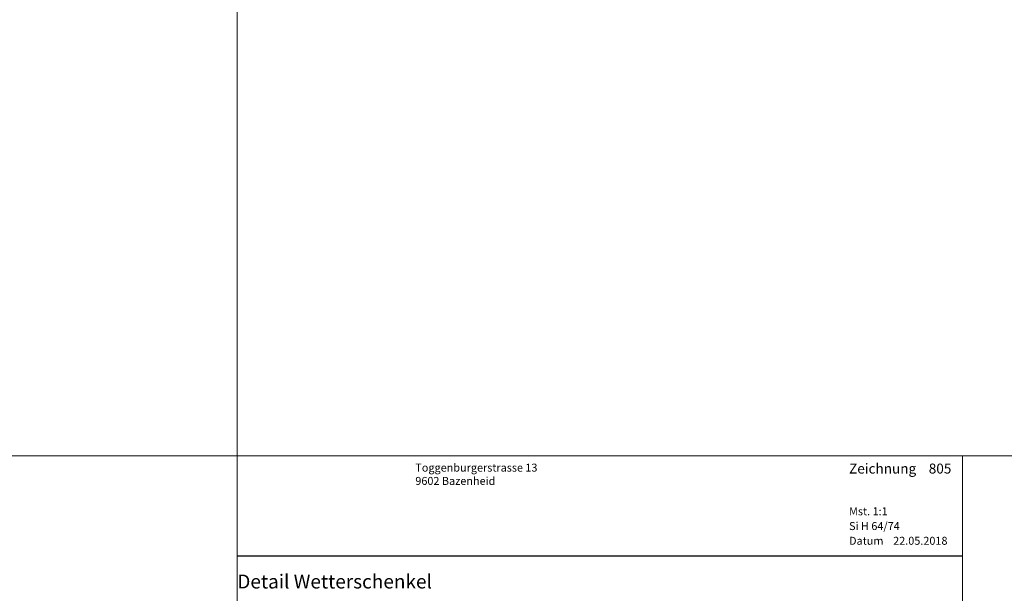
# Model space of a CAD drawing. Extents: x -427 to 10724, y -1070 to 3930.
# Drawn here: x 2669 to 2916, y -605 to -461 of the extents above; entities that cross this region are included whole.
import ezdxf

# ---------------------------------------------------------------- set-up
doc = ezdxf.new("R2010")
doc.units = 0
doc.layers.get('0').update_dxf_attribs({"linetype": 'CONTINUOUS', "lineweight": 5, "plot": 0})
doc.layers.get('Defpoints').update_dxf_attribs({"linetype": 'CONTINUOUS', "lineweight": 0})
doc.layers.add('Logo', color=95, linetype='CONTINUOUS')
for name, color, linetype, lineweight in [('MST', 130, 'CONTINUOUS', 13), ('Text Bezeichnung', 130, 'CONTINUOUS', 13), ('Text Datum', 130, 'CONTINUOUS', 13), ('Text Nr.', 130, 'CONTINUOUS', 13), ('Text System', 130, 'CONTINUOUS', 13)]:
    doc.layers.add(name, color=color, linetype=linetype, lineweight=lineweight)
doc.styles.get("Standard").update_dxf_attribs({"font": 'arial.ttf'})
doc.styles.add('Stil1', font='txt.shx')

msp = doc.modelspace()

# ---------------------------------------------------------------- linework, layer by layer
for points in [[(2223.686032320785, -570.4624332676085), (2723.686032320785, -570.4624332676085), (2723.686032320785, -70.4624332676085), (2223.686032320785, -70.4624332676085)], [(2723.686032320785, -570.4624332676085), (3223.686032320785, -570.4624332676085), (3223.686032320785, -70.4624332676085), (2723.686032320785, -70.4624332676085)], [(2223.686032320785, -1070.462433267609), (2723.686032320785, -1070.462433267609), (2723.686032320785, -570.4624332676085), (2223.686032320785, -570.4624332676085)], [(2723.686032320785, -1070.462433267609), (3223.686032320785, -1070.462433267609), (3223.686032320785, -570.4624332676085), (2723.686032320785, -570.4624332676085)]]:
    msp.add_lwpolyline(points, close=True)
at = {"layer": 'Defpoints'}
msp.add_lwpolyline([(2905.686032320785, -851.462433267609), (2905.686032320785, -570.462433267609), (2723.686032320785, -570.4624332676085), (2723.686032320785, -851.462433267609)], close=True, dxfattribs=at)
at = {"layer": 'Logo', "color": 4}
msp.add_line((2723.686032320785, -595.584600834492), (2905.686032320785, -595.584600834492), dxfattribs=at)

# ---------------------------------------------------------------- texts
at = {"layer": 'Logo', "color": 4, "insert": (2768.378784955302, -572.4624332676085), "char_height": 3, "width": 91.81386530612781, "attachment_point": 1, "style": 'Stil1'}
msp.add_mtext('{\\fArial|b0|i0|c0|p34;\\H0.66666x;Toggenburgerstrasse 13\\P9602 Bazenheid}', dxfattribs=at)
at = {"layer": 'MST', "insert": (2877.257228472209, -583.4216693974977), "char_height": 2, "width": 30.40085887763598, "attachment_point": 1}
msp.add_mtext('Mst. 1:1', dxfattribs=at)
at = {"layer": 'Text Bezeichnung', "insert": (2723.686032320785, -600.2814720274196), "char_height": 3.5, "width": 92.7217545643498, "attachment_point": 1}
msp.add_mtext('{\\fArial|b1|i0|c0|p34;Detail Wetterschenkel}', dxfattribs=at)
at = {"layer": 'Text Datum', "insert": (2877.257228472209, -590.8137607464073), "char_height": 2, "width": 32.30490308602566, "attachment_point": 1}
msp.add_mtext('{\\fArial|b0|i0|c238|p34;Datum    }22.05.2018', dxfattribs=at)
at = {"layer": 'Text Nr.', "insert": (2877.257228472209, -572.4492455053896), "char_height": 2.5, "width": 30.18929078464316, "attachment_point": 1}
msp.add_mtext('\\pt22.5;{\\fArial|b1|i0|c0|p34;Zeichnung ^I805}', dxfattribs=at)
at = {"layer": 'Text System', "insert": (2877.257228472209, -587.1226154141668), "char_height": 2, "width": 34.20894729441534, "attachment_point": 1}
msp.add_mtext('Si H 64/74', dxfattribs=at)

doc.saveas('drawing.dxf')
